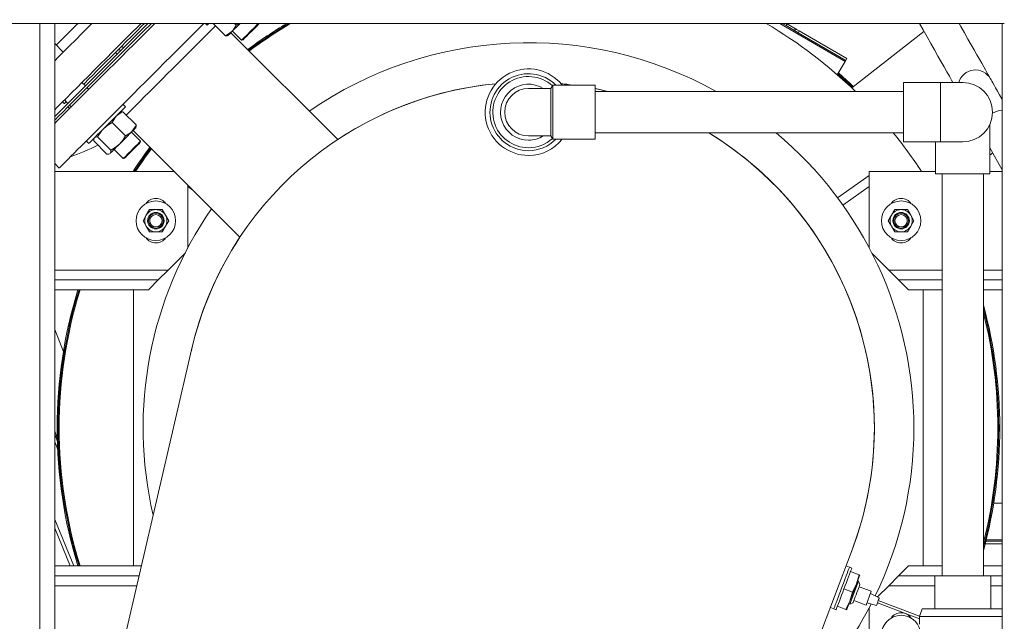
# Model space of a CAD drawing. Units: inches. Extents: x 0.9 to 15.3, y 0.6 to 10.4.
# Drawn here: x 7.8 to 8.8, y 1.2 to 1.9 of the extents above; entities that cross this region are included whole.
import ezdxf

# ---------------------------------------------------------------- set-up
doc = ezdxf.new("R2010")
doc.units = ezdxf.units.IN
doc.header["$MEASUREMENT"] = 0
doc.layers.add('FORMAT', color=7, linetype='Continuous')
doc.styles.add('SLDTEXTSTYLE0', font='TXT', dxfattribs={"width": 0.605})
doc.dimstyles.new('SLDDIMSTYLE11', dxfattribs={"dimtxt": 0.08, "dimasz": 0.13, "dimexe": 0, "dimexo": 0.0625, "dimgap": 0.02, "dimtad": 0, "dimtih": 1, "dimtoh": 1, "dimdec": 4, "dimlfac": 24, "dimrnd": 1e-09, "dimzin": 12, "dimdsep": 46, "dimlunit": 5, "dimtxsty": 'SLDTEXTSTYLE0', "dimsah": 1, "dimcen": 0.09, "dimadec": 0, "dimazin": 3, "dimtfac": 1, "dimtdec": 0, "dimtmove": 0, "dimatfit": 0, "dimfxl": 0, "dimfrac": 2, "dimtolj": 1, "dimtzin": 12, "dimarcsym": 0})
doc.dimstyles.new('SLDDIMSTYLE4', dxfattribs={"dimtxt": 0.08, "dimasz": 0.13, "dimexe": 0, "dimexo": 0.0625, "dimgap": 0.02, "dimtad": 0, "dimtih": 1, "dimtoh": 1, "dimdec": 4, "dimlfac": 24, "dimrnd": 1e-09, "dimzin": 12, "dimdsep": 46, "dimlunit": 5, "dimtxsty": 'SLDTEXTSTYLE0', "dimsah": 1, "dimcen": 0.09, "dimadec": 0, "dimazin": 3, "dimtfac": 1, "dimtdec": 0, "dimtofl": 0, "dimtmove": 0, "dimatfit": 3, "dimfxl": 0, "dimfrac": 2, "dimtolj": 1, "dimtzin": 12, "dimarcsym": 0})

# ---------------------------------------------------------------- blocks, each defined once
blk = doc.blocks.new('_D_29')
at = {"layer": 'FORMAT'}
for p, q in [((10.1555, 2.3294), (9.9055, 2.3294)), ((9.9055, 2.3294), (9.9055, 2.0885)), ((10.3037, 2.3293), (10.2854, 2.3293)), ((10.2854, 2.3293), (10.2854, 2.2065)), ((10.4718, 2.3293), (10.4901, 2.3293)), ((10.4901, 2.3293), (10.4901, 2.2065)), ((10.2854, 2.2065), (10.3037, 2.2065)), ((10.4901, 2.2065), (10.4718, 2.2065)), ((9.2808, 2.0885), (10.0305, 2.0885)), ((8.8738, 1.9635), (10.0305, 1.9635)), ((9.9055, 1.9635), (9.9055, 1.7135))]:
    blk.add_line(p, q, dxfattribs=at)
for points in [[(9.9055, 2.0885), (9.9255, 2.2185), (9.8855, 2.2185)], [(9.9055, 1.9635), (9.8855, 1.8335), (9.9255, 1.8335)]]:
    blk.add_solid(points, dxfattribs=at)
at = {"layer": 'FORMAT', "char_height": 0.08, "attachment_point": 1, "style": 'SLDTEXTSTYLE0'}
for s, insert in [('3', (10.3572, 2.4507)), ('76', (10.3266, 2.3096))]:
    blk.add_mtext(s, dxfattribs=dict(at, insert=insert))
blk = doc.blocks.new('_D_30')
at = {"layer": 'FORMAT'}
for p, q in [((8.8738, 1.9635), (10.0305, 1.9635)), ((9.9055, 1.9635), (9.9055, 1.5634)), ((9.791, 1.4221), (9.7726, 1.4221)), ((9.7726, 1.4221), (9.7726, 1.2993)), ((10.0201, 1.4221), (10.0385, 1.4221)), ((10.0385, 1.4221), (10.0385, 1.2993)), ((9.7726, 1.2993), (9.791, 1.2993)), ((10.0385, 1.2993), (10.0201, 1.2993)), ((9.9055, 0.8802), (9.9055, 1.2809)), ((8.8738, 0.8802), (10.0305, 0.8802))]:
    blk.add_line(p, q, dxfattribs=at)
for points in [[(9.9055, 1.9635), (9.8855, 1.8335), (9.9255, 1.8335)], [(9.9055, 0.8802), (9.9255, 1.0102), (9.8855, 1.0102)]]:
    blk.add_solid(points, dxfattribs=at)
at = {"layer": 'FORMAT', "char_height": 0.08, "attachment_point": 1, "style": 'SLDTEXTSTYLE0'}
for s, insert in [('26', (9.8444, 1.5435)), ('660', (9.8139, 1.4024))]:
    blk.add_mtext(s, dxfattribs=dict(at, insert=insert))

msp = doc.modelspace()

# ---------------------------------------------------------------- linework, layer by layer
at = {"color": 7, "linetype": 'Continuous', "lineweight": 15}
for p, q in [((7.63683859, 1.88018589), (7.81392192, 1.88018589)), ((7.81392192, 0.96351925), (7.81392192, 1.88018589)), ((7.81392192, 1.88018589), (7.82745358, 1.88018589)), ((7.82745358, 1.88018589), (8.83164029, 1.88018589)), ((7.82954693, 0.96351925), (7.82954693, 1.88018589)), ((7.98880844, 1.88018589), (7.99058705, 1.87840728)), ((8.00974701, 1.86709486), (7.99665597, 1.88018589)), ((8.1282201, 1.75754913), (8.01544422, 1.87032501)), ((8.01717721, 1.87205806), (8.02681813, 1.86241713)), ((8.02102338, 1.87837125), (8.01920871, 1.88018589)), ((8.02102338, 1.87837125), (8.02396645, 1.88018589)), ((8.04253566, 1.87813468), (8.04458689, 1.88018589)), ((8.04486487, 1.87935747), (8.04507142, 1.88018589)), ((8.59472913, 1.88018589), (8.66364793, 1.84000323)), ((8.59729357, 1.88018589), (8.60130669, 1.87784609)), ((8.60130669, 1.87784609), (8.60238961, 1.87970341)), ((8.61030554, 1.87259935), (8.60130669, 1.87784609)), ((8.6015621, 1.88018589), (8.60238961, 1.87970341)), ((8.60238961, 1.87970341), (8.61138846, 1.87445671)), ((8.61138846, 1.87445671), (8.61030554, 1.87259935)), ((8.61414286, 1.87036202), (8.61522576, 1.87221939)), ((8.61414286, 1.87036202), (8.66429851, 1.8411191)), ((8.61522576, 1.87221939), (8.66538144, 1.84297645)), ((8.74690074, 1.87170767), (8.67063099, 1.81211923)), ((8.82954694, 0.96351925), (8.82954694, 1.88018589)), ((8.01178057, 1.86724197), (8.01257366, 1.86745449)), ((8.02681813, 1.86241713), (8.02829204, 1.86278463)), ((7.83859391, 1.8498632), (7.82954693, 1.8589102)), ((7.89552656, 1.84774433), (7.89369853, 1.84957779)), ((7.89705701, 1.85293624), (7.89888778, 1.8511055)), ((7.89888778, 1.8511055), (7.89705701, 1.85293624)), ((7.900239, 1.85611824), (7.90206972, 1.85428747)), ((8.66364793, 1.84000323), (8.65545454, 1.82595043)), ((8.66429851, 1.8411191), (8.66538144, 1.84297645)), ((7.86192302, 1.81414074), (7.8583245, 1.81773927)), ((7.8655322, 1.81053156), (7.8637644, 1.81229932)), ((8.35320742, 1.81151923), (8.32954693, 1.81151923)), ((8.35529585, 1.81508175), (8.35323134, 1.81150591)), ((8.39985943, 1.81508175), (8.35529585, 1.81508175)), ((8.35529585, 1.75779008), (8.35529585, 1.81508175)), ((8.39985943, 1.75779008), (8.39985943, 1.81508175)), ((8.72538027, 1.80831091), (8.39985943, 1.80831091)), ((8.76444275, 1.8176859), (8.72538027, 1.8176859)), ((8.72538027, 1.7551859), (8.72538027, 1.8176859)), ((8.78788025, 1.8176859), (8.76444275, 1.8176859)), ((8.76444275, 1.7551859), (8.76444275, 1.8176859)), ((7.83991022, 1.79932501), (7.84350875, 1.79572649)), ((7.83796041, 1.79737518), (7.83972816, 1.79560742)), ((7.84340036, 1.79193525), (7.84516811, 1.79016747)), ((7.84535017, 1.79388509), (7.84711798, 1.79211731)), ((7.90424222, 1.79206246), (7.90157991, 1.79472477)), ((7.89951844, 1.78675805), (7.89872532, 1.78654553)), ((7.91555464, 1.77290249), (7.901552, 1.78690516)), ((7.9078472, 1.78626066), (7.90502184, 1.78343531)), ((7.90427825, 1.76162613), (7.89027561, 1.77562877)), ((7.91232449, 1.76720529), (8.02510037, 1.65442941)), ((7.91519502, 1.77007584), (7.91540597, 1.77086311)), ((8.81652612, 1.72133173), (8.81652612, 1.77394677)), ((7.86292474, 1.7560696), (7.86558706, 1.75340727)), ((7.88474703, 1.74209487), (7.87074433, 1.75609752)), ((7.87110396, 1.75892419), (7.87089144, 1.75813108)), ((7.88887442, 1.74622232), (7.87487178, 1.76022496)), ((7.92023237, 1.75583137), (7.91059145, 1.76547229)), ((8.32954693, 1.76135257), (8.35322402, 1.76135257)), ((8.35319994, 1.76142031), (8.35529585, 1.75779008)), ((8.35529585, 1.75779008), (8.39985943, 1.75779008)), ((8.39985943, 1.76456089), (8.72538027, 1.76456089)), ((7.89217722, 1.74705804), (7.90181814, 1.73741714)), ((7.91986488, 1.75435746), (7.92023237, 1.75583137)), ((8.72538027, 1.7551859), (8.76444275, 1.7551859)), ((8.75923443, 1.7551859), (8.75923443, 1.72133173)), ((8.76444275, 1.7551859), (8.78788025, 1.7551859)), ((8.81652612, 1.74864523), (8.82954694, 1.72563097)), ((7.8867864, 1.74224354), (7.88757365, 1.7424545)), ((7.88757365, 1.7424545), (7.88804425, 1.74292507)), ((7.90181814, 1.73741714), (7.90451482, 1.74011385)), ((7.90181814, 1.73741714), (7.90329203, 1.73778464)), ((8.81652612, 1.74103982), (8.81951002, 1.74337113)), ((7.82954693, 1.7321317), (7.8342669, 1.72741176)), ((7.95559386, 1.72393589), (7.82954693, 1.72393589)), ((8.68892192, 1.71940566), (8.65577361, 1.69590687)), ((8.68892192, 1.6434375), (8.68892192, 1.72393589)), ((8.75923443, 1.72393589), (8.68892192, 1.72393589)), ((8.75923443, 1.72133173), (8.81652612, 1.72133173)), ((8.76600527, 1.72133173), (8.76600527, 1.2968734)), ((8.80975528, 1.2968734), (8.80975528, 1.72133173)), ((8.82954694, 1.72393589), (8.81652612, 1.72393589)), ((7.97017194, 1.6434375), (7.97017194, 1.70935784)), ((7.97017194, 1.70786603), (7.97529659, 1.70423319)), ((8.66130845, 1.68828775), (8.68892192, 1.7078629)), ((7.92616903, 1.67771193), (7.92955195, 1.68357132)), ((7.92955195, 1.68357132), (7.93631775, 1.68357132)), ((7.93631775, 1.68357132), (7.94308358, 1.68357132)), ((7.94308358, 1.68357132), (7.94646651, 1.67771193)), ((8.71262736, 1.67771193), (8.71601028, 1.68357132)), ((8.71601028, 1.68357132), (8.72277611, 1.68357132)), ((8.72277611, 1.68357132), (8.72954191, 1.68357132)), ((8.72954191, 1.68357132), (8.73292484, 1.67771193)), ((7.92278613, 1.67185257), (7.92616903, 1.67771193)), ((7.94646651, 1.67771193), (7.94984941, 1.67185257)), ((8.70924446, 1.67185257), (8.71262736, 1.67771193)), ((8.73292484, 1.67771193), (8.73630774, 1.67185257)), ((7.92616903, 1.66599321), (7.92278613, 1.67185257)), ((7.92955195, 1.66013382), (7.92616903, 1.66599321)), ((7.94646651, 1.66599321), (7.94308358, 1.66013382)), ((7.94984941, 1.67185257), (7.94646651, 1.66599321)), ((8.62604543, 1.6659726), (8.62661234, 1.66517289)), ((8.71262736, 1.66599321), (8.70924446, 1.67185257)), ((8.71601028, 1.66013382), (8.71262736, 1.66599321)), ((8.73292484, 1.66599321), (8.72954191, 1.66013382)), ((8.73630774, 1.67185257), (8.73292484, 1.66599321)), ((7.93631775, 1.66013382), (7.92955195, 1.66013382)), ((7.94308358, 1.66013382), (7.93631775, 1.66013382)), ((8.72277611, 1.66013382), (8.71601028, 1.66013382)), ((8.72954191, 1.66013382), (8.72277611, 1.66013382)), ((7.96711043, 1.63754107), (7.9493386, 1.61976924)), ((8.69198343, 1.63754107), (8.70975527, 1.61976924)), ((7.9493386, 1.61976924), (7.82954693, 1.61976924)), ((7.9493386, 1.61976924), (7.93892194, 1.60935258)), ((8.70975527, 1.61976924), (8.72017193, 1.60935258)), ((8.76600527, 1.61976924), (8.70975527, 1.61976924)), ((8.82954694, 1.61976924), (8.80975528, 1.61976924)), ((7.93892194, 1.60935258), (7.82954693, 1.60935258)), ((7.92850525, 1.5989359), (7.93892194, 1.60935258)), ((8.73058861, 1.5989359), (8.72017193, 1.60935258)), ((8.76600527, 1.60935258), (8.72017193, 1.60935258)), ((8.82954694, 1.60935258), (8.80975528, 1.60935258)), ((7.92850525, 1.5989359), (7.82954693, 1.5989359)), ((7.91288025, 1.30726924), (7.91288025, 1.5989359)), ((8.76600527, 1.5989359), (8.73058861, 1.5989359)), ((8.74621361, 1.5989359), (8.74621361, 1.30726924)), ((8.82954694, 1.5989359), (8.80975528, 1.5989359)), ((7.83872473, 1.53336759), (7.82954693, 1.55696828)), ((7.85204695, 1.01039425), (7.97401219, 1.5356572)), ((7.83231655, 1.44257505), (7.82954693, 1.44969708)), ((7.83241178, 1.43876633), (7.82954693, 1.44613325)), ((7.83273009, 1.43025678), (7.82954693, 1.43844228)), ((8.82051863, 1.37375716), (8.82954694, 1.37375716)), ((7.82954693, 1.35619251), (7.84961182, 1.30726924)), ((7.82954693, 1.34712251), (7.84589195, 1.30726924)), ((8.81161612, 1.33079882), (8.82954694, 1.33079882)), ((8.81231473, 1.33358632), (8.82954694, 1.33358632)), ((8.8126327, 1.33487799), (8.82954694, 1.33487799)), ((8.67108208, 1.3243627), (8.57655516, 1.07359141)), ((7.82954693, 1.30726924), (7.92098085, 1.30726924)), ((8.6683075, 1.30592733), (8.66465232, 1.30730513)), ((8.67074431, 1.30500879), (8.6683075, 1.30592733)), ((8.66936649, 1.30135359), (8.6783561, 1.29796501)), ((8.73058861, 1.30726924), (8.72017193, 1.29685257)), ((8.73058861, 1.30726924), (8.76600527, 1.30726924)), ((8.80975528, 1.30726924), (8.82954694, 1.30726924)), ((7.82954693, 1.29685257), (7.91856215, 1.29685257)), ((8.6686067, 1.26685209), (8.67779206, 1.29122004)), ((8.67566918, 1.28854147), (8.66878013, 1.27026549)), ((8.67146708, 1.27968904), (8.67566918, 1.28854147)), ((8.67566918, 1.28854147), (8.6783561, 1.29796501)), ((8.67779206, 1.29122004), (8.67681734, 1.29158745)), ((8.67931031, 1.2878647), (8.67779206, 1.29122004)), ((8.6783561, 1.29796501), (8.67911368, 1.29767945)), ((8.70975527, 1.28643591), (8.72017193, 1.29685257)), ((8.72017193, 1.29685257), (8.7583386, 1.29685257)), ((8.7583386, 1.2968734), (8.7583386, 1.26215812)), ((8.81742195, 1.2968734), (8.7583386, 1.2968734)), ((8.81742195, 1.26215812), (8.81742195, 1.2968734)), ((8.81742195, 1.29685257), (8.82954694, 1.29685257)), ((7.82954693, 1.28643591), (7.9161434, 1.28643591)), ((8.66247747, 1.28307763), (8.67146708, 1.27968904)), ((8.66878013, 1.27026549), (8.67146708, 1.27968904)), ((8.69125805, 1.28057803), (8.67839177, 1.28542791)), ((8.69125805, 1.28057803), (8.68574685, 1.26595726)), ((8.69976525, 1.27361432), (8.69033951, 1.27814124)), ((8.69785238, 1.27453303), (8.70975527, 1.28643591)), ((8.70975527, 1.28643591), (8.7583386, 1.28643591)), ((8.81742195, 1.28643591), (8.82954694, 1.28643591)), ((8.66457805, 1.26141308), (8.66878013, 1.27026549)), ((8.6686067, 1.26685209), (8.67196202, 1.26837034)), ((8.68574685, 1.26595726), (8.67288056, 1.27080714)), ((8.69673401, 1.26557268), (8.68666538, 1.26839406)), ((8.74221362, 1.25163), (8.69779036, 1.26837511)), ((8.74231521, 1.25437474), (8.6987089, 1.27081189)), ((8.64811865, 1.26344281), (8.65177384, 1.262065)), ((8.65177384, 1.262065), (8.65421063, 1.26114647)), ((8.65558845, 1.26480166), (8.66457805, 1.26141308)), ((8.66533563, 1.26112751), (8.66457805, 1.26141308)), ((8.66763196, 1.2672195), (8.6686067, 1.26685209)), ((8.68892192, 1.26276764), (8.68892192, 1.18226925)), ((8.74514809, 1.26215812), (8.74221362, 1.25409563)), ((8.82954694, 1.26215812), (8.74514809, 1.26215812)), ((8.74221362, 1.25409563), (8.74221362, 1.2457623)), ((8.82954694, 1.25409563), (8.74221362, 1.25409563))]:
    msp.add_line(p, q, dxfattribs=at)
at = {"color": 7, "linetype": 'Continuous', "lineweight": 15, "flags": 128}
for points in [[(7.82954693, 1.84081622), (7.83314384, 1.84441313), (7.83916668, 1.85043597), (7.84536259, 1.85663188), (7.85170854, 1.86297781), (7.85818087, 1.86945016), (7.86475556, 1.87602481), (7.86891664, 1.88018589)], [(7.82954693, 1.78896172), (7.83231004, 1.79172483), (7.8371472, 1.79656197), (7.84226136, 1.80167615), (7.84763355, 1.80704832), (7.85324373, 1.81265852), (7.85907112, 1.81848589), (7.86509392, 1.82450873), (7.87128983, 1.83070462), (7.87763578, 1.83705054), (7.8841081, 1.84352289), (7.8906828, 1.85009757), (7.89733533, 1.85675012), (7.90404105, 1.86345581), (7.91077488, 1.87018969), (7.91751188, 1.8769267), (7.92077112, 1.88018589)], [(7.83122824, 1.85722891), (7.83230687, 1.85830755), (7.8358721, 1.86187276), (7.83971262, 1.86571328), (7.84380359, 1.86980426), (7.84811838, 1.87411909), (7.85262911, 1.87862977), (7.85418522, 1.88018589)], [(7.93518655, 1.88018589), (7.93310709, 1.87810647), (7.92640142, 1.87140075), (7.91966754, 1.86466692), (7.91293056, 1.85792989), (7.90621545, 1.85121481), (7.89954728, 1.84454666), (7.89295083, 1.83795021), (7.88645064, 1.83145002), (7.88007091, 1.82507024), (7.8738353, 1.81883466), (7.86776708, 1.81276642), (7.86188875, 1.80688814), (7.8562223, 1.80122166), (7.85078871, 1.79578807), (7.84560821, 1.79060757), (7.84070006, 1.78569942)], [(7.92430665, 1.88018589), (7.92163209, 1.87751135), (7.91613925, 1.87201851), (7.910631, 1.86651026), (7.90513815, 1.86101741), (7.89969145, 1.85557069), (7.89432132, 1.85020055), (7.88905775, 1.84493701), (7.8839303, 1.83980956), (7.87896755, 1.83484678), (7.87419727, 1.8300765), (7.86964616, 1.82552539), (7.86533963, 1.82121887), (7.8613018, 1.81718103), (7.86022142, 1.81610068)], [(7.98704105, 1.88018589), (7.98507982, 1.87822468), (7.9787339, 1.87187878), (7.97226157, 1.86540641), (7.9656869, 1.85883176), (7.95903435, 1.85217921), (7.95232866, 1.84547351), (7.94559478, 1.83873966), (7.9388578, 1.83200265), (7.93214272, 1.82528757), (7.92547454, 1.8186194), (7.91887812, 1.81202295), (7.91237788, 1.80552276), (7.90599814, 1.799143), (7.89976254, 1.79290739), (7.89369432, 1.78683918), (7.88781604, 1.7809609), (7.88214954, 1.7752944), (7.87671595, 1.7698608), (7.87153544, 1.7646803), (7.8666273, 1.75977218)], [(7.9992142, 1.87762766), (7.99813555, 1.87654904), (7.99457034, 1.87298381), (7.9907298, 1.86914329), (7.98663885, 1.86505231), (7.98232404, 1.8607375), (7.97781331, 1.85622677), (7.97313594, 1.8515494), (7.96832228, 1.84673574), (7.9634035, 1.84181696), (7.95841154, 1.836825), (7.95337875, 1.83179224), (7.9483378, 1.82675129), (7.94332137, 1.82173486), (7.938362, 1.81677546), (7.93349181, 1.8119053), (7.92874246, 1.80715592), (7.92414468, 1.80255815), (7.91972831, 1.79814179), (7.91552203, 1.79393549), (7.91155308, 1.78996654), (7.9078472, 1.78626066)], [(7.91521589, 1.86743361), (7.9219515, 1.87416925), (7.92796817, 1.88018589)], [(7.93165102, 1.88018589), (7.93050351, 1.87903838), (7.92379293, 1.87232782), (7.91705732, 1.86559218)], [(7.99236568, 1.88018589), (7.99199148, 1.8798117), (7.99112936, 1.87894955), (7.99066759, 1.8784878), (7.99058705, 1.87840728)], [(8.00974701, 1.86709486), (8.01169477, 1.86799661), (8.01661871, 1.87149956)], [(8.01257366, 1.86745449), (8.0126918, 1.86757265), (8.01304424, 1.86792509), (8.01362493, 1.86850578), (8.01442394, 1.86930476), (8.01542759, 1.87030844), (8.01661871, 1.87149956)], [(8.01661871, 1.87149956), (8.01797692, 1.87285777), (8.01947899, 1.87435982), (8.02109923, 1.87598002), (8.02280988, 1.87769068), (8.02458169, 1.87946249), (8.02530509, 1.88018589)], [(8.01661871, 1.87149956), (8.01805527, 1.87313174), (8.02102338, 1.87837125)], [(8.02681813, 1.86241713), (8.02698308, 1.86258211), (8.02756747, 1.86316649), (8.02854731, 1.86414636), (8.02987683, 1.86547588), (8.03149386, 1.86709286), (8.03332275, 1.86892177), (8.03527801, 1.87087701), (8.03726821, 1.87286721), (8.03920027, 1.87479932), (8.04098389, 1.87658291), (8.04253566, 1.87813468)], [(8.02829204, 1.86278463), (8.02834416, 1.86283674), (8.02875707, 1.86324965), (8.02956216, 1.86405474), (8.03071908, 1.86521169), (8.03216982, 1.8666624), (8.03384163, 1.86833423), (8.03565069, 1.87014325), (8.03750625, 1.8719988), (8.03931528, 1.87380787), (8.04098709, 1.8754797), (8.04243783, 1.87693041)], [(8.04243783, 1.87693041), (8.04359477, 1.87808736), (8.04439987, 1.87889245), (8.04481278, 1.87930536), (8.04486487, 1.87935747)], [(8.61030554, 1.87259935), (8.61037024, 1.87256165), (8.61056342, 1.87244902), (8.6108823, 1.87226309), (8.61132229, 1.87200653), (8.61187708, 1.87168308), (8.61253868, 1.87129735), (8.61329758, 1.87085487), (8.61414286, 1.87036202)], [(8.61138846, 1.87445671), (8.61145317, 1.87441897), (8.61164635, 1.87430638), (8.61196522, 1.87412046), (8.61240522, 1.87386389), (8.61296, 1.87354045), (8.61362161, 1.87315472), (8.6143805, 1.87271223), (8.61522576, 1.87221939)], [(8.74210396, 1.88018589), (8.74590254, 1.87347191), (8.75012497, 1.86600876), (8.75415547, 1.85888493), (8.7579825, 1.85212069), (8.76159515, 1.84573531), (8.76498321, 1.83974698), (8.76813695, 1.83417276), (8.77104741, 1.82902853), (8.7737063, 1.82432895), (8.77610608, 1.8200874), (8.77746474, 1.8176859)], [(8.81704957, 1.82175855), (8.81690349, 1.82201677), (8.81646555, 1.82279077), (8.81573711, 1.82407832), (8.81472018, 1.82587572), (8.81341765, 1.8281779), (8.81183328, 1.83097827), (8.80997156, 1.83426887), (8.80783778, 1.83804034), (8.805438, 1.84228189), (8.80277911, 1.84698147), (8.79986865, 1.8521257), (8.79671491, 1.85769992), (8.7933269, 1.86368823), (8.7897142, 1.87007363), (8.78588717, 1.87683787), (8.78399294, 1.88018589)], [(7.82954693, 1.78176467), (7.83191752, 1.78413524), (7.83649743, 1.78871517), (7.84137022, 1.79358794), (7.84651768, 1.79873545), (7.85192076, 1.80413848), (7.85755925, 1.809777), (7.86341226, 1.81562998), (7.86945794, 1.8216757), (7.87567389, 1.82789163), (7.8820369, 1.83425465), (7.88852336, 1.8407411), (7.8951091, 1.84732687), (7.9017697, 1.85398742), (7.90848025, 1.860698), (7.91521589, 1.86743361)], [(7.91705732, 1.86559218), (7.91032168, 1.85885657), (7.90361112, 1.85214599), (7.89695053, 1.84548544), (7.89036478, 1.8388997), (7.88387833, 1.83241322), (7.87751532, 1.82605021), (7.87129936, 1.81983428), (7.86525369, 1.81378855), (7.85940068, 1.80793557), (7.85376214, 1.80229706), (7.8483591, 1.79689402), (7.84321165, 1.79174652), (7.83833886, 1.78687374), (7.83375895, 1.78229381), (7.82954693, 1.77808181)], [(8.0117694, 1.86728362), (8.01156402, 1.86719176), (8.00974701, 1.86709486)], [(8.66364793, 1.84000323), (8.66377484, 1.84022093), (8.66389689, 1.84043027), (8.66400939, 1.84062318), (8.66410797, 1.84079226), (8.66418888, 1.84093103), (8.66424899, 1.84103416), (8.66428602, 1.84109764), (8.66429851, 1.8411191)], [(8.65597706, 1.82684665), (8.66824825, 1.81576313), (8.67144256, 1.81275329)], [(8.65654883, 1.82782732), (8.66900917, 1.81657787), (8.67233067, 1.81344714)], [(8.82954694, 1.79966953), (8.82906852, 1.8005151), (8.82665001, 1.80478982), (8.82447072, 1.80864169), (8.82254725, 1.8120414), (8.82089424, 1.81496307), (8.81952429, 1.81738446), (8.81844782, 1.81928714), (8.81767299, 1.82065665), (8.81720572, 1.82148255), (8.81704957, 1.82175855)], [(8.35323713, 1.81150256), (8.35319944, 1.81106207), (8.3531714, 1.80990638), (8.35314912, 1.80800912), (8.35313276, 1.80557644), (8.35312, 1.80250921), (8.35311097, 1.79909825), (8.35310455, 1.79521984), (8.35310082, 1.7912197), (8.35309936, 1.78696568), (8.35310018, 1.78282401), (8.35310336, 1.77866711), (8.35310886, 1.77484433), (8.35311726, 1.77124483), (8.35312851, 1.76816465), (8.35314384, 1.76552038), (8.35316326, 1.76352414), (8.35318902, 1.7621274), (8.3532215, 1.76143932), (8.35323829, 1.76144243)], [(8.36393999, 1.81647858), (8.36577457, 1.81630026), (8.37640931, 1.81508175)], [(8.39985943, 1.81126616), (8.4087442, 1.80940694), (8.41352336, 1.80831091)], [(7.84167803, 1.79755726), (7.84101226, 1.79689152), (7.84019133, 1.79607057), (7.83977969, 1.79565893), (7.83972816, 1.79560742)], [(7.90424222, 1.79206246), (7.9041617, 1.79198191), (7.90369995, 1.79152014), (7.90283781, 1.79065802), (7.9015937, 1.78941388), (7.89999407, 1.78781428), (7.89807305, 1.78589326), (7.89587161, 1.78369182), (7.89343663, 1.78125684), (7.89081998, 1.77864022), (7.88807754, 1.77589775), (7.88526764, 1.77308787), (7.88245025, 1.77027044), (7.87968532, 1.76750556), (7.87703191, 1.76485212), (7.87454648, 1.76236671), (7.87228202, 1.76010225), (7.87028684, 1.75810705), (7.86860342, 1.7564236), (7.86726759, 1.75508783), (7.86630791, 1.75412815), (7.86574482, 1.75356503), (7.86558706, 1.75340727)], [(7.84070006, 1.78569942), (7.83608256, 1.78108194), (7.83177291, 1.77677224), (7.82954693, 1.77454628)], [(7.89468025, 1.78250049), (7.89324372, 1.78086828), (7.89027561, 1.77562877)], [(7.901552, 1.78690516), (7.89960419, 1.78600341), (7.89468025, 1.78250049)], [(7.89952958, 1.7867164), (7.89973496, 1.78680823), (7.901552, 1.78690516)], [(7.89027561, 1.77562877), (7.88560726, 1.77275035), (7.88134019, 1.7691604)], [(7.91114995, 1.76603079), (7.91465289, 1.77095473), (7.91555464, 1.77290249)], [(7.91114995, 1.76603079), (7.91234106, 1.76722191), (7.91334474, 1.76822556), (7.91414372, 1.76902457), (7.91472442, 1.76960526), (7.91507685, 1.7699577), (7.91519502, 1.77007584)], [(7.91555464, 1.77290249), (7.91543853, 1.77099648), (7.91537439, 1.77087157)], [(7.8666273, 1.75977218), (7.86200985, 1.75515468), (7.85770015, 1.750845), (7.85371428, 1.74685914), (7.85006712, 1.74321197), (7.84677214, 1.73991702), (7.84384172, 1.73698658), (7.84128667, 1.73443151), (7.83911647, 1.73226136), (7.83733928, 1.73048417), (7.83596171, 1.72910657), (7.83498878, 1.72813367), (7.83442422, 1.7275691), (7.8342669, 1.72741176)], [(7.87093309, 1.75811993), (7.87084128, 1.75791455), (7.87074433, 1.75609752)], [(7.87487178, 1.76022496), (7.87296577, 1.76010885), (7.87157456, 1.75939477)], [(7.89780989, 1.75269071), (7.8995817, 1.75446252), (7.90138436, 1.75626516), (7.90318702, 1.75806781), (7.90495883, 1.75983963), (7.90666948, 1.76155028), (7.90828969, 1.76317051), (7.90979173, 1.76467258), (7.91114995, 1.76603079)], [(7.90427825, 1.76162613), (7.90951776, 1.76459424), (7.91114995, 1.76603079)], [(7.88804425, 1.74292507), (7.88862495, 1.74350577), (7.88942393, 1.74430477), (7.8904276, 1.74530843), (7.89161872, 1.74649954), (7.89297693, 1.74785776), (7.89447898, 1.74935983), (7.89609924, 1.75098006), (7.89780989, 1.75269071)], [(7.88887442, 1.74622232), (7.89354277, 1.74910074), (7.89780989, 1.75269071)], [(7.90451482, 1.74011385), (7.90606659, 1.74166561), (7.90785018, 1.74344923), (7.9097823, 1.74538129), (7.91177249, 1.74737149), (7.91372773, 1.74932675), (7.91555664, 1.75115564), (7.91717362, 1.75277267), (7.91850314, 1.75410219), (7.91948301, 1.75508203), (7.9200674, 1.75566642), (7.92023237, 1.75583137)], [(7.90571909, 1.74021167), (7.9071698, 1.74166241), (7.90884164, 1.74333422), (7.9106507, 1.74514326), (7.91250626, 1.74699881), (7.91431527, 1.74880788), (7.9159871, 1.75047969), (7.91743782, 1.75193042), (7.91859476, 1.75308734), (7.91939985, 1.75389243), (7.91981276, 1.75430535), (7.91986488, 1.75435746)], [(7.88474703, 1.74209487), (7.88665303, 1.74221098), (7.88804425, 1.74292507)], [(7.90329203, 1.73778464), (7.90334414, 1.73783673), (7.90375705, 1.73824964), (7.90456215, 1.73905473), (7.90571909, 1.74021167)], [(8.6683075, 1.30592733), (8.66820574, 1.30565732), (8.6679029, 1.30485393), (8.66740649, 1.30353697), (8.66672868, 1.30173884), (8.66588621, 1.29950384), (8.66489979, 1.29688698), (8.66379374, 1.29395271), (8.66259527, 1.29077327), (8.6613339, 1.28742696), (8.66004068, 1.28399616), (8.65874746, 1.28056537), (8.65748609, 1.27721906), (8.65628762, 1.27403962), (8.65518155, 1.27110535), (8.65419513, 1.26848849), (8.65335266, 1.26625349), (8.65267487, 1.26445536), (8.65217844, 1.2631384), (8.65187562, 1.26233501), (8.65177384, 1.262065)], [(8.6683075, 1.30592733), (8.66820574, 1.30565732), (8.6679029, 1.30485393), (8.66740649, 1.30353697), (8.66672868, 1.30173884), (8.66588621, 1.29950384), (8.66489979, 1.29688698), (8.66379374, 1.29395271), (8.66259527, 1.29077327), (8.6613339, 1.28742696), (8.66004068, 1.28399616), (8.65874746, 1.28056537), (8.65748609, 1.27721906), (8.65628762, 1.27403962), (8.65518155, 1.27110535), (8.65419513, 1.26848849), (8.65335266, 1.26625349), (8.65267487, 1.26445536), (8.65217844, 1.2631384), (8.65187562, 1.26233501), (8.65177384, 1.262065)], [(8.67074431, 1.30500879), (8.67064253, 1.30473878), (8.67033969, 1.3039354), (8.66984328, 1.30261843), (8.66916549, 1.30082031), (8.668323, 1.2985853), (8.6673366, 1.29596845), (8.66623053, 1.29303417), (8.66503206, 1.28985473), (8.66377069, 1.28650842), (8.66247747, 1.28307763), (8.66118425, 1.27964683), (8.65992288, 1.27630053), (8.65872441, 1.27312109), (8.65761834, 1.27018681), (8.65663194, 1.26756995), (8.65578945, 1.26533495), (8.65511166, 1.26353682), (8.65461525, 1.26221986), (8.65431241, 1.26141648), (8.65421063, 1.26114647)], [(8.67911368, 1.29767945), (8.67905474, 1.29752309), (8.67887894, 1.29705671), (8.67858928, 1.29628827), (8.67819074, 1.29523093), (8.6776901, 1.29390278), (8.67709593, 1.29232653), (8.67641844, 1.29052918), (8.67566918, 1.28854147)], [(8.67931031, 1.2878647), (8.67920356, 1.28758147), (8.67888948, 1.28674823), (8.67838632, 1.2854134), (8.67772332, 1.28365455), (8.67693903, 1.28157393), (8.67607903, 1.27929242), (8.6751933, 1.27694264), (8.6743333, 1.27466113), (8.67354901, 1.27258049), (8.67288604, 1.27082166), (8.67238288, 1.26948683), (8.67206877, 1.26865357), (8.67196202, 1.26837034), (8.67196202, 1.26837034)], [(8.66878013, 1.27026549), (8.66803089, 1.26827777), (8.66735337, 1.26648041), (8.66675921, 1.26490418), (8.66625859, 1.26357603), (8.66586003, 1.26251869), (8.66557037, 1.26175025), (8.66539456, 1.26128387), (8.66533563, 1.26112751)], [(8.69976525, 1.27361432), (8.69945445, 1.27278975), (8.69908622, 1.27181287), (8.69867813, 1.27073026), (8.69824964, 1.2695935), (8.69782114, 1.26845674), (8.69741304, 1.26737413), (8.69704482, 1.26639725), (8.69673401, 1.26557268)]]:
    msp.add_lwpolyline(points, dxfattribs=at)
at = {"color": 7, "linetype": 'Continuous', "lineweight": 15}
for centre, radius in [((7.93631777, 1.67185257), 0.02083333), ((8.7227761, 1.67185257), 0.02083333), ((7.93631777, 1.67185257), 0.00871895), ((7.93631777, 1.67185257), 0.0078125), ((7.93631777, 1.67185257), 0.00651042), ((8.7227761, 1.67185257), 0.00871895), ((8.7227761, 1.67185257), 0.0078125), ((8.7227761, 1.67185257), 0.00651042), ((8.7227761, 1.23435257), 0.02083333)]:
    msp.add_circle(centre, radius, dxfattribs=at)
for centre, radius, start, end in [((8.32954693, 1.45310257), 0.49734183, 120.82549358, 126.56931729), ((8.32954693, 1.45310257), 0.49622703, 120.6091012, 126.55023906), ((8.32954693, 1.45310257), 0.49520833, 120.40928689, 126.5327294), ((8.32954693, 1.45310257), 0.49520833, 45.83124646, 59.59071311), ((8.32954693, 1.45310257), 0.40666667, 60.86360433, 124.6708196), ((8.32954693, 1.7864359), 0.04566667, 38.84980493, 270), ((8.80118372, 1.81278206), 0.01822917, 29.5, 164.39459489), ((8.32954693, 1.7864359), 0.04064583, 44.81070615, 270), ((8.32954693, 1.7864359), 0.03760417, 47.75383698, 270), ((8.32954693, 1.45310257), 0.36499344, 95.40794993, 166.92765712), ((8.32954693, 1.45310257), 0.365, 95.40686303, 123.47639162), ((8.32954693, 1.7864359), 0.02954167, 58.11209446, 270), ((8.32954693, 1.7864359), 0.02508333, 90, 270), ((8.32954693, 1.45310257), 0.36499344, 82.63138896, 84.59205007), ((8.32954693, 1.45310257), 0.36499344, 76.70302352, 78.89308193), ((8.78788027, 1.7864359), 0.03125, 270, 90), ((8.83182332, 1.76098682), 0.02756999, 94.73615439, 117.44872932), ((7.90734347, 1.74352751), 0.03651323, 135.41097272, 152.78706294), ((7.87180863, 1.77832201), 0.03651067, 315.41053074, 332.7877674), ((8.32954693, 1.7864359), 0.02954167, 270, 301.88790554), ((8.32954693, 1.7864359), 0.03760417, 270, 312.24616302), ((8.32954693, 1.7864359), 0.04064583, 270, 315.18929385), ((8.32954693, 1.7864359), 0.04566667, 270, 321.15019507), ((8.32954693, 1.45310257), 0.36499344, 339.34633039, 58.57527034), ((8.32954693, 1.45310257), 0.365, 0, 58.57358457), ((8.32954693, 1.45310257), 0.40666667, 0, 49.98544662), ((8.32954693, 1.45310257), 0.49520833, 33.15513725, 38.97225914), ((7.75296297, 1.99703029), 0.27410113, 289.86169793, 296.47627935), ((7.8851177, 1.74541505), 0.00384249, 319.60816777, 12.12773282), ((8.32954693, 1.45310257), 0.49734183, 143.43068271, 147.0052802), ((8.32954693, 1.45310257), 0.49622703, 143.44976094, 146.9216674), ((8.32954693, 1.45310257), 0.49520833, 143.4672706, 146.84486275), ((7.93631777, 1.68226924), 0.01302083, 35.0996322, 144.9003678), ((8.7227761, 1.68226924), 0.01302083, 35.0996322, 144.9003678), ((8.32954693, 1.45310257), 0.40666667, 145.3291804, 193.093054), ((7.93631777, 1.67185257), 0.01171875, 90, 150), ((7.93631777, 1.67185257), 0.01171875, 30, 90), ((8.7227761, 1.67185257), 0.01171875, 90, 150), ((8.7227761, 1.67185257), 0.01171875, 30, 90), ((7.93631777, 1.67185257), 0.01171875, 150, 210), ((7.93631777, 1.67185257), 0.01171875, 330, 30), ((8.7227761, 1.67185257), 0.01171875, 150, 210), ((8.7227761, 1.67185257), 0.01171875, 330, 30), ((7.93631777, 1.67185257), 0.01171875, 210, 270), ((7.93631777, 1.67185257), 0.01171875, 270, 330), ((8.7227761, 1.67185257), 0.01171875, 210, 270), ((8.7227761, 1.67185257), 0.01171875, 270, 330), ((7.93631777, 1.6614359), 0.01302083, 215.09963219, 324.90036781), ((8.32954693, 1.45310257), 0.365, 146.52360838, 167.27121457), ((8.7227761, 1.6614359), 0.01302083, 215.0996322, 324.9003678), ((8.32954693, 1.45310257), 0.49734183, 162.94883571, 197.05116429), ((8.32954693, 1.45310257), 0.49622703, 162.90935297, 180), ((8.32954693, 1.45310257), 0.49520833, 162.87311079, 197.12688921), ((8.32954693, 1.45310257), 0.49734183, 0, 15.08300466), ((8.32954693, 1.45310257), 0.49622703, 345.40223631, 14.59776369), ((8.32954693, 1.45310257), 0.49520833, 0, 14.13812016), ((8.32954693, 1.45310257), 0.49622703, 180, 197.09064703), ((8.32954693, 1.45310257), 0.365, 339.00277294, 0), ((8.32954693, 1.45310257), 0.40666667, 334.13258056, 0), ((8.32954693, 1.45310257), 0.49520833, 345.86187984, 0), ((8.32954693, 1.45310257), 0.49734183, 344.91699534, 0), ((8.32954693, 1.45310257), 0.40666667, 313.18093351, 332.77795537), ((8.7227761, 1.24476924), 0.01302083, 35.09963219, 144.90036781)]:
    msp.add_arc(centre, radius, start, end, dxfattribs=at)

# ---------------------------------------------------------------- dimensions: what is measured, and where the dimension line sits
at = {"layer": 'FORMAT'}
for base, p1, p2, dimstyle, picture, middle in [((9.90553939, 1.96351924), (9.23075369, 2.08851924), (8.82381777, 1.96351924), 'SLDDIMSTYLE11', '_D_29', (9.90553939, 2.32937644)), ((9.90553939, 0.8801859), (8.82381777, 1.96351924), (8.82381777, 0.8801859), 'SLDDIMSTYLE4', '_D_30', (9.90553939, 1.42216957))]:
    dim = msp.add_linear_dim(base=base, p1=p1, p2=p2, angle=90, dimstyle=dimstyle, dxfattribs=at)
    dim.commit()
    dim.dimension.update_dxf_attribs({"geometry": picture, "text_midpoint": middle, "dimtype": 160})

doc.saveas('drawing.dxf')
